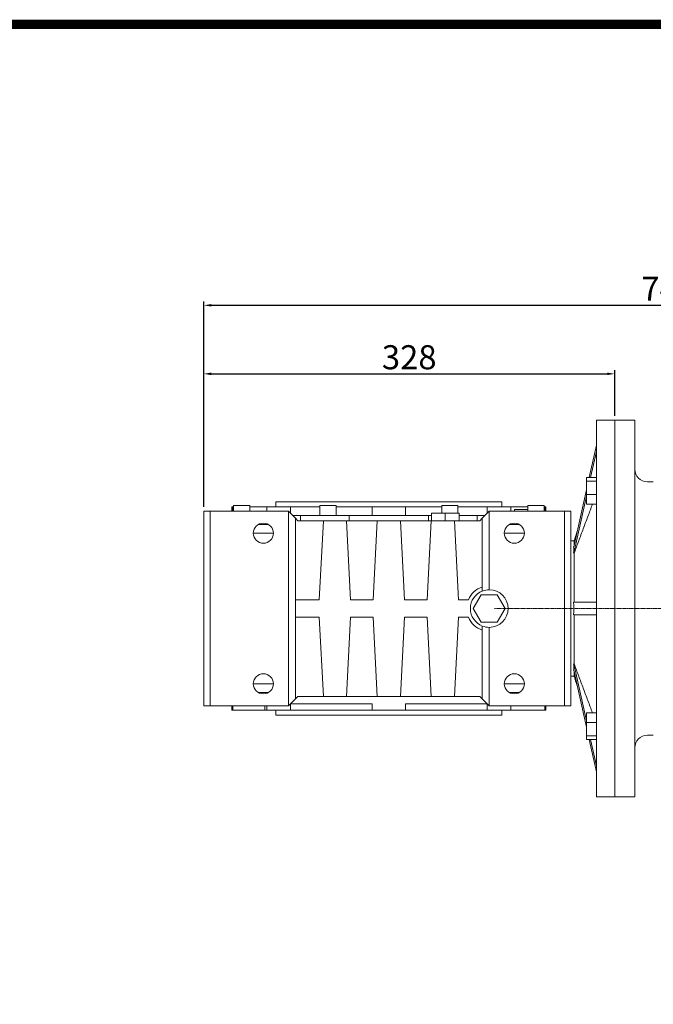
# Model space of a CAD drawing. Extents: x -85 to 3403, y -581 to 1935.
# Drawn here: x 953 to 1458, y 1088 to 1873 of the extents above; entities that cross this region are included whole.
import ezdxf

# ---------------------------------------------------------------- set-up
doc = ezdxf.new("R2010")
doc.units = 0
doc.header["$MEASUREMENT"] = 0
doc.linetypes.add('CENTER2', pattern=[1.125, 0.75, -0.125, 0.125, -0.125])
doc.layers.add('CENTER LINE', color=1, linetype='CENTER2', lineweight=9)
doc.layers.add('OUTLINE', color=3, linetype='Continuous', lineweight=20)
doc.styles.add('MX_NOTE_STANDARD', font='txt.shx', dxfattribs={"height": 3.15, "bigfont": 'extfont.shx'})
doc.dimstyles.new('MXDIMSTYLE', dxfattribs={"dimtxt": 3.15, "dimasz": 2.5, "dimexe": 1.5, "dimexo": 1, "dimgap": 1, "dimtad": 1, "dimdec": 4, "dimdsep": 46, "dimtxsty": 'MX_NOTE_STANDARD', "dimcen": 2.5, "dimadec": 0, "dimazin": 0, "dimtfac": 1, "dimtdec": 4, "dimtmove": 2, "dimatfit": 3, "dimfxl": 0, "dimtolj": 1, "dimarcsym": 0})

# ---------------------------------------------------------------- blocks, each defined once
blk = doc.blocks.new('*D700')
at = {"color": 3, "linetype": 'Continuous', "lineweight": -2}
for p, q in [((1099.73, 1484.71), (1099.73, 1593.62)), ((1427.23, 1557.21), (1427.23, 1593.62)), ((1105.73, 1590.62), (1421.23, 1590.62))]:
    blk.add_line(p, q, dxfattribs=at)
at = {"color": 3}
for points in [[(1105.73, 1591.62), (1105.73, 1589.62), (1099.73, 1590.62)], [(1421.23, 1589.62), (1421.23, 1591.62), (1427.23, 1590.62)]]:
    blk.add_solid(points, dxfattribs=at)
at = {"layer": 'DEFPOINTS', "color": 0}
for p in [(1427.23, 1590.62), (1427.23, 1553.61), (1099.73, 1481.11)]:
    blk.add_point(p, dxfattribs=at)
at = {"color": 3, "linetype": 'Continuous', "lineweight": 13, "insert": (1263.48, 1603.82), "char_height": 19.2, "attachment_point": 5}
blk.add_mtext('\\A1;328', dxfattribs=at)
blk = doc.blocks.new('*D715')
at = {"color": 3, "linetype": 'Continuous', "lineweight": -2}
for p, q in [((1099.73, 1484.71), (1099.73, 1648.23)), ((1840.83, 1504.88), (1840.83, 1648.23)), ((1105.73, 1645.23), (1834.83, 1645.23))]:
    blk.add_line(p, q, dxfattribs=at)
at = {"color": 3}
for points in [[(1105.73, 1646.23), (1105.73, 1644.23), (1099.73, 1645.23)], [(1834.83, 1644.23), (1834.83, 1646.23), (1840.83, 1645.23)]]:
    blk.add_solid(points, dxfattribs=at)
at = {"layer": 'DEFPOINTS', "color": 0}
for p in [(1840.83, 1645.23), (1840.83, 1501.28), (1099.73, 1481.11)]:
    blk.add_point(p, dxfattribs=at)
at = {"color": 3, "linetype": 'Continuous', "lineweight": 13, "insert": (1470.28, 1658.43), "char_height": 19.2, "attachment_point": 5}
blk.add_mtext('\\A1;741', dxfattribs=at)
blk = doc.blocks.new('GUIDE LINES')
at = {"linetype": 'Continuous', "const_width": 3.98, "flags": 128}
blk.add_lwpolyline([(-1818.25, 1303.15), (-1818.25, 27.41), (-27.41, 27.41), (-27.41, 1303.15)], close=True, dxfattribs=at)
blk = doc.blocks.new('GUIDE LINES1')
at = {"color": 3, "linetype": 'Continuous'}
blk.add_blockref('GUIDE LINES', (0, 0), dxfattribs=at)

msp = doc.modelspace()

# ---------------------------------------------------------------- linework, layer by layer
at = {"linetype": 'Continuous', "lineweight": 13}
for p, q in [((1412.73, 1553.61), (1412.73, 1253.61)), ((1427.23, 1553.61), (1427.23, 1403.61)), ((1412.73, 1533.85), (1406.91, 1507.9)), ((1412.73, 1528.85), (1408.03, 1507.9)), ((1404.73, 1507.9), (1412.73, 1507.9)), ((1404.73, 1507.9), (1404.73, 1505.06)), ((1404.73, 1505.06), (1412.73, 1505.06)), ((1404.73, 1505.06), (1404.73, 1494.46)), ((1404.73, 1498.21), (1394.52, 1452.67)), ((1404.73, 1493.21), (1394.52, 1447.67)), ((1404.73, 1494.46), (1412.73, 1494.46)), ((1404.73, 1494.46), (1404.73, 1486.71)), ((1404.73, 1486.71), (1412.73, 1486.71)), ((1327.23, 1481.11), (1387.23, 1481.11)), ((1392.23, 1481.11), (1387.23, 1481.11)), ((1387.23, 1481.11), (1387.23, 1326.11)), ((1392.23, 1416.25), (1392.23, 1481.11)), ((1394.86, 1457.61), (1394.86, 1454.23)), ((1394.52, 1447.67), (1394.86, 1447.67)), ((1394.86, 1447.67), (1394.86, 1408.61)), ((1392.23, 1390.97), (1392.23, 1416.25)), ((1412.73, 1408.61), (1394.52, 1408.61)), ((1412.73, 1398.61), (1394.52, 1398.61)), ((1394.86, 1398.61), (1394.86, 1359.55)), ((1427.23, 1403.61), (1427.23, 1253.61)), ((1392.23, 1326.11), (1392.23, 1390.97)), ((1404.73, 1314.01), (1394.52, 1359.55)), ((1394.52, 1359.55), (1394.86, 1359.55)), ((1404.73, 1309.01), (1394.52, 1354.55)), ((1394.86, 1352.99), (1394.86, 1349.61)), ((1327.23, 1326.11), (1387.23, 1326.11)), ((1392.23, 1326.11), (1387.23, 1326.11)), ((1404.73, 1320.51), (1412.73, 1320.51)), ((1404.73, 1320.51), (1404.73, 1312.76)), ((1404.73, 1312.76), (1412.73, 1312.76)), ((1404.73, 1312.76), (1404.73, 1302.16)), ((1404.73, 1302.16), (1412.73, 1302.16)), ((1404.73, 1302.16), (1404.73, 1299.32)), ((1404.73, 1299.32), (1412.73, 1299.32)), ((1412.73, 1273.37), (1406.91, 1299.32)), ((1412.73, 1278.37), (1408.03, 1299.32))]:
    msp.add_line(p, q, dxfattribs=at)
at = {"lineweight": 13}
msp.add_line((1427.23, 1553.61), (1427.23, 1253.61), dxfattribs=at)
msp.add_line((1427.23, 1553.61), (1427.23, 1253.61), dxfattribs=at)
msp.add_line((1427.23, 1553.61), (1427.23, 1253.61), dxfattribs=at)
at = {"color": 7, "linetype": 'Continuous', "lineweight": 13}
for p, q in [((1122.23, 1481.11), (1122.23, 1484.61)), ((1122.95, 1484.61), (1122.23, 1484.61)), ((1122.95, 1481.11), (1122.95, 1484.61)), ((1123.4, 1484.61), (1122.95, 1484.61)), ((1123.4, 1481.11), (1123.4, 1485.61)), ((1129.9, 1485.61), (1123.4, 1485.61)), ((1136.4, 1485.61), (1129.9, 1485.61)), ((1136.4, 1485.61), (1136.4, 1481.11)), ((1149.94, 1484.61), (1136.4, 1484.61)), ((1149.94, 1481.11), (1149.94, 1484.61)), ((1168.76, 1484.61), (1149.94, 1484.61)), ((1157.23, 1484.61), (1157.23, 1488.61)), ((1157.23, 1488.61), (1337.23, 1488.61)), ((1168.76, 1479.58), (1168.76, 1484.61)), ((1192.13, 1484.61), (1168.76, 1484.61)), ((1192.13, 1477.61), (1192.13, 1485.61)), ((1203.23, 1485.61), (1192.13, 1485.61)), ((1205.13, 1485.61), (1203.23, 1485.61)), ((1205.13, 1485.61), (1205.13, 1477.61)), ((1233.93, 1484.61), (1205.13, 1484.61)), ((1233.93, 1477.61), (1233.93, 1484.61)), ((1260.54, 1484.61), (1233.93, 1484.61)), ((1260.54, 1477.61), (1260.54, 1484.61)), ((1289.34, 1484.61), (1260.54, 1484.61)), ((1289.34, 1479.61), (1289.34, 1485.61)), ((1302.34, 1485.61), (1289.34, 1485.61)), ((1302.34, 1485.61), (1302.34, 1479.61)), ((1325.71, 1484.61), (1302.34, 1484.61)), ((1325.71, 1479.58), (1325.71, 1484.61)), ((1344.53, 1484.61), (1325.71, 1484.61)), ((1337.23, 1488.61), (1337.23, 1484.61)), ((1344.53, 1481.11), (1344.53, 1484.61)), ((1358.07, 1484.61), (1344.53, 1484.61)), ((1358.07, 1481.11), (1358.07, 1485.61)), ((1371.07, 1485.61), (1358.07, 1485.61)), ((1371.07, 1485.61), (1371.07, 1481.11)), ((1371.52, 1484.61), (1371.07, 1484.61)), ((1371.52, 1481.11), (1371.52, 1484.61)), ((1372.23, 1484.61), (1371.52, 1484.61)), ((1372.23, 1484.61), (1372.23, 1481.11)), ((1099.73, 1481.11), (1099.73, 1326.11)), ((1104.73, 1481.11), (1099.73, 1481.11)), ((1104.73, 1481.11), (1167.23, 1481.11)), ((1104.73, 1326.11), (1104.73, 1481.11)), ((1167.23, 1326.11), (1167.23, 1481.11)), ((1167.23, 1481.11), (1172.73, 1475.61)), ((1170.73, 1477.61), (1176.93, 1477.61)), ((1172.73, 1475.61), (1172.73, 1410.61)), ((1174.73, 1473.61), (1172.73, 1475.61)), ((1176.93, 1477.61), (1215.67, 1477.61)), ((1176.93, 1473.61), (1176.93, 1477.61)), ((1215.67, 1473.61), (1215.67, 1477.61)), ((1215.67, 1477.61), (1278.8, 1477.61)), ((1278.8, 1473.61), (1278.8, 1477.61)), ((1278.8, 1477.61), (1281.23, 1477.61)), ((1292.23, 1479.61), (1281.23, 1479.61)), ((1281.23, 1479.61), (1281.23, 1473.61)), ((1292.23, 1479.61), (1292.23, 1473.61)), ((1303.23, 1479.61), (1292.23, 1479.61)), ((1303.23, 1479.61), (1303.23, 1473.61)), ((1303.23, 1477.61), (1317.54, 1477.61)), ((1317.54, 1473.61), (1317.54, 1477.61)), ((1317.54, 1477.61), (1323.73, 1477.61)), ((1321.73, 1475.61), (1319.73, 1473.61)), ((1321.73, 1475.61), (1327.23, 1481.11)), ((1321.73, 1420.75), (1321.73, 1475.61)), ((1327.23, 1481.11), (1327.23, 1418.61)), ((1327.23, 1481.11), (1387.23, 1481.11)), ((1347.29, 1481.11), (1347.29, 1482.61)), ((1358.07, 1482.61), (1347.29, 1482.61)), ((1387.23, 1481.11), (1387.23, 1326.11)), ((1392.23, 1481.11), (1387.23, 1481.11)), ((1392.23, 1416.25), (1392.23, 1481.11)), ((1151.11, 1470.61), (1143.36, 1470.61)), ((1174.73, 1473.61), (1195.04, 1473.61)), ((1191.73, 1410.61), (1195.04, 1473.61)), ((1213.43, 1473.61), (1195.04, 1473.61)), ((1213.43, 1473.61), (1216.73, 1410.61)), ((1213.43, 1473.61), (1238.04, 1473.61)), ((1234.73, 1410.61), (1238.04, 1473.61)), ((1256.43, 1473.61), (1238.04, 1473.61)), ((1256.43, 1473.61), (1259.73, 1410.61)), ((1256.43, 1473.61), (1281.04, 1473.61)), ((1277.73, 1410.61), (1281.04, 1473.61)), ((1299.43, 1473.61), (1281.04, 1473.61)), ((1299.43, 1473.61), (1302.73, 1410.61)), ((1299.43, 1473.61), (1319.73, 1473.61)), ((1351.11, 1470.61), (1343.36, 1470.61)), ((1139.23, 1463.61), (1155.23, 1463.61)), ((1339.23, 1463.61), (1355.23, 1463.61)), ((1321.73, 1417.57), (1321.73, 1420.75)), ((1314.53, 1403.61), (1320.88, 1414.61)), ((1320.88, 1414.61), (1333.59, 1414.61)), ((1333.59, 1414.61), (1339.94, 1403.61)), ((1392.23, 1390.97), (1392.23, 1416.25)), ((1172.73, 1396.61), (1172.73, 1410.61)), ((1172.73, 1410.61), (1191.73, 1410.61)), ((1216.73, 1410.61), (1234.73, 1410.61)), ((1259.73, 1410.61), (1277.73, 1410.61)), ((1302.73, 1410.61), (1310.65, 1410.61)), ((1172.73, 1331.61), (1172.73, 1396.61)), ((1172.73, 1396.61), (1191.73, 1396.61)), ((1191.73, 1396.61), (1195.04, 1333.61)), ((1216.73, 1396.61), (1213.43, 1333.61)), ((1216.73, 1396.61), (1234.73, 1396.61)), ((1234.73, 1396.61), (1238.04, 1333.61)), ((1259.73, 1396.61), (1256.43, 1333.61)), ((1259.73, 1396.61), (1277.73, 1396.61)), ((1277.73, 1396.61), (1281.04, 1333.61)), ((1302.73, 1396.61), (1299.43, 1333.61)), ((1302.73, 1396.61), (1310.65, 1396.61)), ((1320.88, 1392.61), (1314.53, 1403.61)), ((1339.94, 1403.61), (1333.59, 1392.61)), ((1333.59, 1392.61), (1320.88, 1392.61)), ((1321.73, 1386.47), (1321.73, 1389.65)), ((1392.23, 1326.11), (1392.23, 1390.97)), ((1321.73, 1331.61), (1321.73, 1386.47)), ((1327.23, 1388.61), (1327.23, 1326.11)), ((1139.23, 1343.61), (1155.23, 1343.61)), ((1339.23, 1343.61), (1355.23, 1343.61)), ((1143.36, 1336.61), (1151.11, 1336.61)), ((1145.44, 1335.81), (1145.44, 1336.61)), ((1149.5, 1336.04), (1149.48, 1336.61)), ((1343.36, 1336.61), (1351.11, 1336.61)), ((1099.73, 1326.11), (1104.73, 1326.11)), ((1167.23, 1326.11), (1104.73, 1326.11)), ((1122.23, 1322.61), (1122.23, 1326.11)), ((1122.95, 1326.11), (1122.95, 1322.61)), ((1148.42, 1322.61), (1148.49, 1326.11)), ((1149.94, 1322.61), (1149.94, 1326.11)), ((1167.23, 1326.11), (1172.73, 1331.61)), ((1168.76, 1327.61), (1168.76, 1322.61)), ((1233.93, 1327.61), (1168.76, 1327.61)), ((1174.73, 1333.61), (1172.73, 1331.61)), ((1195.04, 1333.61), (1174.73, 1333.61)), ((1213.43, 1333.61), (1195.04, 1333.61)), ((1238.04, 1333.61), (1213.43, 1333.61)), ((1233.93, 1322.61), (1233.93, 1327.61)), ((1256.43, 1333.61), (1238.04, 1333.61)), ((1281.04, 1333.61), (1256.43, 1333.61)), ((1260.54, 1327.61), (1260.54, 1322.61)), ((1325.71, 1327.61), (1260.54, 1327.61)), ((1299.43, 1333.61), (1281.04, 1333.61)), ((1319.73, 1333.61), (1299.43, 1333.61)), ((1321.73, 1331.61), (1319.73, 1333.61)), ((1321.73, 1331.61), (1327.23, 1326.11)), ((1325.71, 1322.61), (1325.71, 1327.61)), ((1327.23, 1326.11), (1387.23, 1326.11)), ((1344.53, 1326.11), (1344.53, 1322.61)), ((1371.52, 1322.61), (1371.52, 1326.11)), ((1372.23, 1326.11), (1372.23, 1322.61)), ((1392.23, 1326.11), (1387.23, 1326.11)), ((1122.23, 1322.61), (1122.95, 1322.61)), ((1122.95, 1322.61), (1148.42, 1322.61)), ((1149.94, 1322.61), (1148.42, 1322.61)), ((1149.94, 1322.61), (1168.76, 1322.61)), ((1157.23, 1318.61), (1157.23, 1322.61)), ((1337.23, 1318.61), (1157.23, 1318.61)), ((1168.76, 1322.61), (1233.93, 1322.61)), ((1233.93, 1322.61), (1260.54, 1322.61)), ((1260.54, 1322.61), (1325.71, 1322.61)), ((1325.71, 1322.61), (1344.53, 1322.61)), ((1337.23, 1322.61), (1337.23, 1318.61)), ((1344.53, 1322.61), (1371.52, 1322.61)), ((1371.52, 1322.61), (1372.23, 1322.61))]:
    msp.add_line(p, q, dxfattribs=at)
for centre in [(1147.23, 1463.61), (1347.23, 1463.61), (1147.23, 1343.61), (1347.23, 1343.61)]:
    msp.add_circle(centre, 8, dxfattribs=at)
for radius, start, end in [(18, 107.79159, 157.11462), (15, 111.51019, 248.48981), (15, 90, 111.51019), (15, 270, 90), (18, 202.88538, 252.20841), (15, 248.48981, 270)]:
    msp.add_arc((1327.23, 1403.61), radius, start, end, dxfattribs=at)
at = {"linetype": 'Continuous', "lineweight": 13}
for major_axis, ratio, start_param, end_param in [((9.17, 53.99), 0.094488, 5.682913, 5.868364), ((0, 54), 0.19438, 4.619664, 4.805114), ((-9.17, 53.99), 0.094488, 3.556414, 3.741865)]:
    msp.add_ellipse((1384.06, 1403.61), major_axis=major_axis, ratio=ratio, start_param=start_param, end_param=end_param, dxfattribs=at)
for points in [[(1412.73, 1553.61), (1427.23, 1553.61)], [(1394.86, 1447.67), (1409.48, 1486.71)], [(1394.86, 1457.61), (1397.32, 1465.16)], [(1392.23, 1457.61), (1394.86, 1457.61)], [(1394.86, 1359.55), (1409.48, 1320.51)], [(1394.86, 1349.61), (1392.23, 1349.61)], [(1397.32, 1342.06), (1394.86, 1349.61)], [(1427.23, 1253.61), (1412.73, 1253.61)]]:
    msp.add_open_spline(points, degree=1, dxfattribs=at)
at = {"lineweight": 13}
for points in [[(1414.23, 1553.61), (1427.23, 1553.61)], [(1414.23, 1553.61), (1427.23, 1553.61)], [(1427.23, 1253.61), (1414.23, 1253.61)], [(1427.23, 1253.61), (1414.23, 1253.61)]]:
    msp.add_open_spline(points, degree=1, dxfattribs=at)
at = {"layer": 'CENTER LINE', "lineweight": 13}
msp.add_line((1854.03, 1403.61), (1331.43, 1403.61), dxfattribs=at)
at = {"layer": 'OUTLINE', "lineweight": 13}
for p, q in [((1427.23, 1553.61), (1443.23, 1553.61)), ((1443.23, 1253.61), (1443.23, 1553.61)), ((1453.23, 1504.61), (1457.98, 1504.61)), ((1453.23, 1302.61), (1457.98, 1302.61)), ((1427.23, 1253.61), (1443.23, 1253.61)), ((1427.23, 1253.61), (1443.23, 1253.61))]:
    msp.add_line(p, q, dxfattribs=at)
for centre, start, end in [((1453.23, 1514.61), 180, 270), ((1453.23, 1292.61), 90, 180)]:
    msp.add_arc(centre, 10, start, end, dxfattribs=at)

# ---------------------------------------------------------------- block references
at = {"color": 3, "linetype": 'Continuous', "xscale": 1.879755750512641, "yscale": 1.879755750512641, "zscale": 1.879755750512641}
msp.add_blockref('GUIDE LINES1', (3403.01, -580.54), dxfattribs=at)

# ---------------------------------------------------------------- dimensions: what is measured, and where the dimension line sits
at = {"color": 3, "linetype": 'Continuous', "lineweight": 13}
for base, p1, p2, picture, middle in [((1840.83, 1645.23), (1099.73, 1481.11), (1840.83, 1501.28), '*D715', (1470.28, 1658.43)), ((1427.23491401, 1590.62), (1099.73491401, 1481.11), (1427.23491401, 1553.61), '*D700', (1263.48491401, 1603.82))]:
    dim = msp.add_linear_dim(base=base, p1=p1, p2=p2, dimstyle='MXDIMSTYLE', override={"dimscale": 1.2, "dimtxt": 16, "dimasz": 5, "dimexe": 2.5, "dimexo": 3, "dimgap": 3, "dimtoh": 1, "dimdec": 0, "dimzin": 9, "dimtxsty": 'Standard', "dimcen": 0, "dimclrd": 3, "dimclre": 3, "dimclrt": 3, "dimtdec": 0, "dimtofl": 0, "dimtmove": 0, "dimtfill": 0, "dimtzin": 0}, dxfattribs=at)
    dim.commit()
    dim.dimension.update_dxf_attribs({"geometry": picture, "text_midpoint": middle})

doc.saveas('drawing.dxf')
